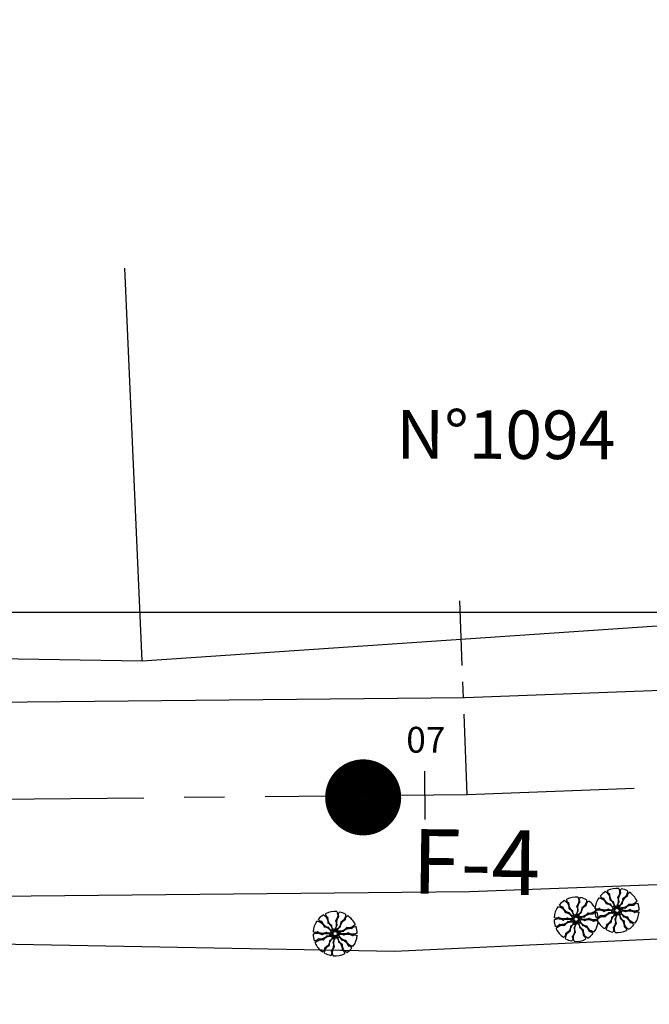
# Model space of a CAD drawing. Extents: x 179135 to 179439, y 1668199 to 1668409.
# Drawn here: x 179268 to 179287, y 1668261 to 1668292 of the extents above; entities that cross this region are included whole.
import ezdxf

# ---------------------------------------------------------------- set-up
doc = ezdxf.new("R2010")
doc.units = 0
doc.linetypes.add('CENTER', pattern=[2, 1.25, -0.25, 0.25, -0.25])
for name, color, linetype in [('ARV', 1, 'CONTINUOUS'), ('CA', 1, 'ARAME'), ('EIXO', 1, 'CENTER'), ('MA', 1, 'MURO'), ('POLIGONAL', 1, 'CONTINUOUS'), ('PRAN-1', 1, 'CONTINUOUS'), ('PROJETO', 1, 'CONTINUOUS'), ('TELA', 1, 'CONTINUOUS'), ('TEXTO', 1, 'CONTINUOUS')]:
    doc.layers.add(name, color=color, linetype=linetype)
doc.styles.get("Standard").update_dxf_attribs({"font": 'simplex.shx'})
doc.linetypes.add('ARAME', pattern='A,3,-0.001,["X",STANDARD,S=0.2,R=0,X=-0.001,Y=-0.1],-0.001', length=3.002)
doc.linetypes.add('MURO', pattern='A,0.7,[130,ltypeshp.shx,S=0.1,R=0,X=0,Y=0],0.7', length=1.4)
doc.linetypes.add('MURRO', pattern='A,0.5,-0.2,["##",STANDARD,S=0.1,R=0,X=-0.1,Y=-0.05],-0.2', length=0.9)
doc.linetypes.add('TELA', pattern='A,0.5,-0.2,["*",STANDARD,S=0.1,R=0,X=-0.1,Y=-0.05],-0.2', length=0.9)

# ---------------------------------------------------------------- blocks, each defined once
blk = doc.blocks.new('EST')
at = {"layer": 'PRAN-1'}
blk.add_line((0, -0.75), (0, 0.75), dxfattribs=at)

msp = doc.modelspace()

# ---------------------------------------------------------------- linework, layer by layer
at = {"layer": 'ARV', "ltscale": 0.5}
for points in [[(179285.083, 1668264.614, -0.131247), (179285.107, 1668264.483, -0.13331), (179285.062, 1668264.359, -0.053308), (179285.047, 1668264.342, 0.169275), (179285.043, 1668264.336, 0.191994), (179285.046, 1668264.323, -0.093208), (179285.057, 1668264.299, -0.078808), (179285.064, 1668264.201, -0.08571), (179285.042, 1668264.114, -0.09635), (179285.027, 1668264.093, 0.174513), (179285.02, 1668264.08, 0.188222), (179285.025, 1668264.061, -0.126406), (179285.035, 1668264.035, -0.174466), (179285.029, 1668264.009, 0.408922), (179285.032, 1668263.997, 0.112048), (179285.034, 1668263.997, 0.029807), (179285.039, 1668263.996, 0.574947), (179285.072, 1668264.05, -0.255344), (179285.072, 1668264.163, -0.055447), (179285.09, 1668264.188, 0.156568), (179285.094, 1668264.198, 0.168717), (179285.092, 1668264.207, -0.077005), (179285.085, 1668264.224, -0.113729), (179285.081, 1668264.329, -0.096241), (179285.128, 1668264.444, -0.074614), (179285.142, 1668264.46, 0.189556), (179285.147, 1668264.468, 0.190897), (179285.145, 1668264.474, -0.076956), (179285.137, 1668264.489, -0.129451), (179285.133, 1668264.549, -0.126793), (179285.16, 1668264.604)], [(179285.729, 1668264.595, -0.131247), (179285.855, 1668264.55, -0.13331), (179285.94, 1668264.449, -0.053308), (179285.947, 1668264.427, 0.169275), (179285.951, 1668264.421, 0.191994), (179285.964, 1668264.417, -0.093208), (179285.99, 1668264.414, -0.078808), (179286.078, 1668264.372, -0.08571), (179286.142, 1668264.309, -0.09635), (179286.153, 1668264.285, 0.174513), (179286.161, 1668264.273, 0.188222), (179286.18, 1668264.267, -0.126406), (179286.207, 1668264.263, -0.174466), (179286.226, 1668264.246, 0.408922), (179286.238, 1668264.242, 0.112048), (179286.24, 1668264.243, 0.029807), (179286.243, 1668264.248, 0.574947), (179286.213, 1668264.303, -0.255344), (179286.115, 1668264.36, -0.055447), (179286.102, 1668264.387, 0.156568), (179286.096, 1668264.396, 0.168717), (179286.087, 1668264.399, -0.077005), (179286.068, 1668264.401, -0.113729), (179285.975, 1668264.451, -0.096241), (179285.899, 1668264.548, -0.074614), (179285.893, 1668264.569, 0.189556), (179285.888, 1668264.576, 0.190897), (179285.882, 1668264.578, -0.076956), (179285.865, 1668264.579, -0.129451), (179285.811, 1668264.606, -0.126793), (179285.777, 1668264.656)], [(179285.933, 1668264.788, -0.131247), (179286.03, 1668264.696, -0.13331), (179286.067, 1668264.57, -0.053308), (179286.065, 1668264.547, 0.169275), (179286.066, 1668264.539, 0.191994), (179286.076, 1668264.531, -0.093208), (179286.099, 1668264.518, -0.078808), (179286.163, 1668264.444, -0.08571), (179286.196, 1668264.36, -0.09635), (179286.197, 1668264.334, 0.174513), (179286.199, 1668264.319, 0.188222), (179286.214, 1668264.307, -0.126406), (179286.238, 1668264.292, -0.174466), (179286.248, 1668264.269, 0.408922), (179286.258, 1668264.26, 0.112048), (179286.259, 1668264.261, 0.029807), (179286.264, 1668264.264, 0.574947), (179286.259, 1668264.326, -0.255344), (179286.192, 1668264.418, -0.055447), (179286.191, 1668264.448, 0.156568), (179286.189, 1668264.459, 0.168717), (179286.182, 1668264.464, -0.077005), (179286.165, 1668264.474, -0.113729), (179286.1, 1668264.557, -0.096241), (179286.07, 1668264.677, -0.074614), (179286.072, 1668264.698, 0.189556), (179286.071, 1668264.707, 0.190897), (179286.066, 1668264.711, -0.076956), (179286.051, 1668264.719, -0.129451), (179286.012, 1668264.765, -0.126793), (179286.001, 1668264.824)], [(179286.348, 1668264.887, -0.131247), (179286.372, 1668264.756, -0.13331), (179286.327, 1668264.632, -0.053308), (179286.312, 1668264.615, 0.169275), (179286.309, 1668264.608, 0.191994), (179286.312, 1668264.595, -0.093208), (179286.322, 1668264.571, -0.078808), (179286.329, 1668264.474, -0.08571), (179286.307, 1668264.387, -0.09635), (179286.292, 1668264.365, 0.174513), (179286.285, 1668264.352, 0.188222), (179286.29, 1668264.333, -0.126406), (179286.3, 1668264.307, -0.174466), (179286.295, 1668264.282, 0.408922), (179286.297, 1668264.27, 0.112048), (179286.299, 1668264.269, 0.029807), (179286.305, 1668264.269, 0.574947), (179286.337, 1668264.322, -0.255344), (179286.338, 1668264.436, -0.055447), (179286.355, 1668264.46, 0.156568), (179286.359, 1668264.47, 0.168717), (179286.357, 1668264.479, -0.077005), (179286.35, 1668264.497, -0.113729), (179286.346, 1668264.602, -0.096241), (179286.393, 1668264.716, -0.074614), (179286.408, 1668264.732, 0.189556), (179286.412, 1668264.74, 0.190897), (179286.41, 1668264.747, -0.076956), (179286.402, 1668264.762, -0.129451), (179286.399, 1668264.821, -0.126793), (179286.425, 1668264.876)], [(179286.617, 1668264.807, -0.131247), (179286.586, 1668264.677, -0.13331), (179286.495, 1668264.582, -0.053308), (179286.475, 1668264.572, 0.169275), (179286.469, 1668264.568, 0.191994), (179286.466, 1668264.555, -0.093208), (179286.467, 1668264.528, -0.078808), (179286.434, 1668264.436, -0.08571), (179286.379, 1668264.366, -0.09635), (179286.356, 1668264.352, 0.174513), (179286.345, 1668264.343, 0.188222), (179286.342, 1668264.323, -0.126406), (179286.341, 1668264.295, -0.174466), (179286.325, 1668264.274, 0.408922), (179286.323, 1668264.262, 0.112048), (179286.324, 1668264.261, 0.029807), (179286.329, 1668264.258, 0.574947), (179286.381, 1668264.294, -0.255344), (179286.426, 1668264.398, -0.055447), (179286.452, 1668264.414, 0.156568), (179286.46, 1668264.421, 0.168717), (179286.462, 1668264.43, -0.077005), (179286.462, 1668264.449, -0.113729), (179286.501, 1668264.547, -0.096241), (179286.59, 1668264.633, -0.074614), (179286.609, 1668264.642, 0.189556), (179286.616, 1668264.647, 0.190897), (179286.617, 1668264.654, -0.076956), (179286.616, 1668264.671, -0.129451), (179286.637, 1668264.727, -0.126793), (179286.683, 1668264.767)], [(179284.464, 1668264.322, -0.131247), (179284.59, 1668264.277, -0.13331), (179284.674, 1668264.177, -0.053308), (179284.682, 1668264.155, 0.169275), (179284.686, 1668264.148, 0.191994), (179284.698, 1668264.145, -0.093208), (179284.724, 1668264.142, -0.078808), (179284.812, 1668264.099, -0.08571), (179284.877, 1668264.036, -0.09635), (179284.888, 1668264.013, 0.174513), (179284.896, 1668264, 0.188222), (179284.914, 1668263.995, -0.126406), (179284.942, 1668263.991, -0.174466), (179284.961, 1668263.973, 0.408922), (179284.973, 1668263.969, 0.112048), (179284.974, 1668263.97, 0.029807), (179284.978, 1668263.975, 0.574947), (179284.948, 1668264.03, -0.255344), (179284.85, 1668264.087, -0.055447), (179284.837, 1668264.115, 0.156568), (179284.831, 1668264.124, 0.168717), (179284.822, 1668264.126, -0.077005), (179284.803, 1668264.128, -0.113729), (179284.71, 1668264.178, -0.096241), (179284.634, 1668264.276, -0.074614), (179284.628, 1668264.296, 0.189556), (179284.623, 1668264.304, 0.190897), (179284.616, 1668264.306, -0.076956), (179284.6, 1668264.306, -0.129451), (179284.546, 1668264.333, -0.126793), (179284.512, 1668264.383)], [(179284.668, 1668264.515, -0.131247), (179284.765, 1668264.423, -0.13331), (179284.802, 1668264.297, -0.053308), (179284.8, 1668264.274, 0.169275), (179284.801, 1668264.267, 0.191994), (179284.811, 1668264.258, -0.093208), (179284.834, 1668264.245, -0.078808), (179284.897, 1668264.171, -0.08571), (179284.931, 1668264.088, -0.09635), (179284.931, 1668264.062, 0.174513), (179284.934, 1668264.047, 0.188222), (179284.949, 1668264.035, -0.126406), (179284.973, 1668264.02, -0.174466), (179284.983, 1668263.996, 0.408922), (179284.993, 1668263.988, 0.112048), (179284.994, 1668263.988, 0.029807), (179284.999, 1668263.991, 0.574947), (179284.994, 1668264.054, -0.255344), (179284.927, 1668264.145, -0.055447), (179284.926, 1668264.176, 0.156568), (179284.924, 1668264.186, 0.168717), (179284.917, 1668264.192, -0.077005), (179284.9, 1668264.202, -0.113729), (179284.835, 1668264.284, -0.096241), (179284.805, 1668264.405, -0.074614), (179284.807, 1668264.426, 0.189556), (179284.806, 1668264.434, 0.190897), (179284.8, 1668264.439, -0.076956), (179284.785, 1668264.446, -0.129451), (179284.747, 1668264.492, -0.126793), (179284.736, 1668264.552)], [(179285.352, 1668264.535, -0.131247), (179285.321, 1668264.405, -0.13331), (179285.23, 1668264.309, -0.053308), (179285.21, 1668264.3, 0.169275), (179285.204, 1668264.295, 0.191994), (179285.201, 1668264.282, -0.093208), (179285.201, 1668264.256, -0.078808), (179285.169, 1668264.164, -0.08571), (179285.113, 1668264.093, -0.09635), (179285.091, 1668264.08, 0.174513), (179285.08, 1668264.07, 0.188222), (179285.077, 1668264.051, -0.126406), (179285.075, 1668264.023, -0.174466), (179285.06, 1668264.002, 0.408922), (179285.058, 1668263.99, 0.112048), (179285.059, 1668263.989, 0.029807), (179285.064, 1668263.986, 0.574947), (179285.115, 1668264.022, -0.255344), (179285.161, 1668264.126, -0.055447), (179285.187, 1668264.141, 0.156568), (179285.195, 1668264.149, 0.168717), (179285.197, 1668264.157, -0.077005), (179285.197, 1668264.177, -0.113729), (179285.236, 1668264.274, -0.096241), (179285.325, 1668264.36, -0.074614), (179285.344, 1668264.369, 0.189556), (179285.351, 1668264.375, 0.190897), (179285.352, 1668264.382, -0.076956), (179285.351, 1668264.398, -0.129451), (179285.372, 1668264.454, -0.126793), (179285.418, 1668264.494)], [(179286.911, 1668264.497, -0.131247), (179286.809, 1668264.411, -0.13331), (179286.679, 1668264.388, -0.053308), (179286.657, 1668264.392, 0.169275), (179286.65, 1668264.392, 0.191994), (179286.64, 1668264.383, -0.093208), (179286.624, 1668264.362, -0.078808), (179286.544, 1668264.307, -0.08571), (179286.457, 1668264.283, -0.09635), (179286.431, 1668264.285, 0.174513), (179286.416, 1668264.284, 0.188222), (179286.402, 1668264.271, -0.126406), (179286.385, 1668264.249, -0.174466), (179286.36, 1668264.241, 0.408922), (179286.351, 1668264.233, 0.112048), (179286.351, 1668264.231, 0.029807), (179286.354, 1668264.226, 0.574947), (179286.416, 1668264.224, -0.255344), (179286.515, 1668264.281, -0.055447), (179286.545, 1668264.278, 0.156568), (179286.556, 1668264.279, 0.168717), (179286.562, 1668264.285, -0.077005), (179286.574, 1668264.301, -0.113729), (179286.663, 1668264.356, -0.096241), (179286.786, 1668264.373, -0.074614), (179286.807, 1668264.368, 0.189556), (179286.815, 1668264.369, 0.190897), (179286.82, 1668264.374, -0.076956), (179286.829, 1668264.388, -0.129451), (179286.879, 1668264.421, -0.126793), (179286.94, 1668264.425)], [(179277.212, 1668264.068, -0.131247), (179277.309, 1668263.977, -0.13331), (179277.346, 1668263.851, -0.053308), (179277.344, 1668263.828, 0.169275), (179277.345, 1668263.82, 0.191994), (179277.355, 1668263.812, -0.093208), (179277.378, 1668263.799, -0.078808), (179277.441, 1668263.725, -0.08571), (179277.475, 1668263.641, -0.09635), (179277.475, 1668263.615, 0.174513), (179277.478, 1668263.6, 0.188222), (179277.493, 1668263.588, -0.126406), (179277.517, 1668263.573, -0.174466), (179277.527, 1668263.549, 0.408922), (179277.537, 1668263.541, 0.112048), (179277.538, 1668263.542, 0.029807), (179277.543, 1668263.545, 0.574947), (179277.538, 1668263.607, -0.255344), (179277.471, 1668263.699, -0.055447), (179277.47, 1668263.729, 0.156568), (179277.468, 1668263.74, 0.168717), (179277.461, 1668263.745, -0.077005), (179277.444, 1668263.755, -0.113729), (179277.379, 1668263.838, -0.096241), (179277.349, 1668263.958, -0.074614), (179277.351, 1668263.979, 0.189556), (179277.35, 1668263.988, 0.190897), (179277.344, 1668263.992, -0.076956), (179277.329, 1668264, -0.129451), (179277.291, 1668264.045, -0.126793), (179277.28, 1668264.105)], [(179277.627, 1668264.168, -0.131247), (179277.651, 1668264.036, -0.13331), (179277.606, 1668263.913, -0.053308), (179277.591, 1668263.896, 0.169275), (179277.587, 1668263.889, 0.191994), (179277.59, 1668263.876, -0.093208), (179277.601, 1668263.852, -0.078808), (179277.608, 1668263.755, -0.08571), (179277.586, 1668263.668, -0.09635), (179277.571, 1668263.646, 0.174513), (179277.564, 1668263.633, 0.188222), (179277.569, 1668263.614, -0.126406), (179277.579, 1668263.588, -0.174466), (179277.574, 1668263.563, 0.408922), (179277.576, 1668263.551, 0.112048), (179277.578, 1668263.55, 0.029807), (179277.583, 1668263.55, 0.574947), (179277.616, 1668263.603, -0.255344), (179277.617, 1668263.717, -0.055447), (179277.634, 1668263.741, 0.156568), (179277.638, 1668263.751, 0.168717), (179277.636, 1668263.76, -0.077005), (179277.629, 1668263.778, -0.113729), (179277.625, 1668263.883, -0.096241), (179277.672, 1668263.997, -0.074614), (179277.686, 1668264.013, 0.189556), (179277.691, 1668264.021, 0.190897), (179277.689, 1668264.028, -0.076956), (179277.681, 1668264.043, -0.129451), (179277.677, 1668264.102, -0.126793), (179277.704, 1668264.157)], [(179277.896, 1668264.088, -0.131247), (179277.865, 1668263.958, -0.13331), (179277.774, 1668263.863, -0.053308), (179277.754, 1668263.853, 0.169275), (179277.748, 1668263.848, 0.191994), (179277.745, 1668263.836, -0.093208), (179277.745, 1668263.809, -0.078808), (179277.713, 1668263.717, -0.08571), (179277.658, 1668263.646, -0.09635), (179277.635, 1668263.633, 0.174513), (179277.624, 1668263.623, 0.188222), (179277.621, 1668263.604, -0.126406), (179277.62, 1668263.576, -0.174466), (179277.604, 1668263.555, 0.408922), (179277.602, 1668263.543, 0.112048), (179277.603, 1668263.542, 0.029807), (179277.608, 1668263.539, 0.574947), (179277.659, 1668263.575, -0.255344), (179277.705, 1668263.679, -0.055447), (179277.731, 1668263.695, 0.156568), (179277.739, 1668263.702, 0.168717), (179277.741, 1668263.711, -0.077005), (179277.741, 1668263.73, -0.113729), (179277.78, 1668263.828, -0.096241), (179277.869, 1668263.914, -0.074614), (179277.888, 1668263.923, 0.189556), (179277.895, 1668263.928, 0.190897), (179277.896, 1668263.935, -0.076956), (179277.895, 1668263.952, -0.129451), (179277.916, 1668264.008, -0.126793), (179277.962, 1668264.047)], [(179284.343, 1668263.913, -0.131247), (179284.47, 1668263.951, -0.13331), (179284.598, 1668263.92, -0.053308), (179284.617, 1668263.907, 0.169275), (179284.624, 1668263.904, 0.191994), (179284.636, 1668263.909, -0.093208), (179284.659, 1668263.922, -0.078808), (179284.755, 1668263.94, -0.08571), (179284.844, 1668263.927, -0.09635), (179284.867, 1668263.914, 0.174513), (179284.881, 1668263.909, 0.188222), (179284.899, 1668263.916, -0.126406), (179284.924, 1668263.929, -0.174466), (179284.95, 1668263.927, 0.408922), (179284.962, 1668263.93, 0.112048), (179284.962, 1668263.932, 0.029807), (179284.962, 1668263.938, 0.574947), (179284.905, 1668263.964, -0.255344), (179284.792, 1668263.952, -0.055447), (179284.766, 1668263.967, 0.156568), (179284.755, 1668263.97, 0.168717), (179284.747, 1668263.967, -0.077005), (179284.73, 1668263.957, -0.113729), (179284.626, 1668263.943, -0.096241), (179284.507, 1668263.976, -0.074614), (179284.49, 1668263.989, 0.189556), (179284.482, 1668263.992, 0.190897), (179284.475, 1668263.99, -0.076956), (179284.461, 1668263.98, -0.129451), (179284.402, 1668263.97, -0.126793), (179284.345, 1668263.99)], [(179285.646, 1668264.225, -0.131247), (179285.544, 1668264.138, -0.13331), (179285.414, 1668264.115, -0.053308), (179285.392, 1668264.12, 0.169275), (179285.384, 1668264.12, 0.191994), (179285.375, 1668264.111, -0.093208), (179285.359, 1668264.089, -0.078808), (179285.279, 1668264.034, -0.08571), (179285.192, 1668264.01, -0.09635), (179285.166, 1668264.013, 0.174513), (179285.151, 1668264.012, 0.188222), (179285.137, 1668263.998, -0.126406), (179285.12, 1668263.976, -0.174466), (179285.095, 1668263.969, 0.408922), (179285.086, 1668263.96, 0.112048), (179285.086, 1668263.959, 0.029807), (179285.088, 1668263.953, 0.574947), (179285.151, 1668263.952, -0.255344), (179285.25, 1668264.008, -0.055447), (179285.28, 1668264.005, 0.156568), (179285.29, 1668264.007, 0.168717), (179285.297, 1668264.013, -0.077005), (179285.308, 1668264.028, -0.113729), (179285.398, 1668264.084, -0.096241), (179285.521, 1668264.1, -0.074614), (179285.541, 1668264.096, 0.189556), (179285.55, 1668264.096, 0.190897), (179285.555, 1668264.101, -0.076956), (179285.564, 1668264.115, -0.129451), (179285.614, 1668264.148, -0.126793), (179285.675, 1668264.153)], [(179285.608, 1668264.185, -0.131247), (179285.736, 1668264.223, -0.13331), (179285.863, 1668264.193, -0.053308), (179285.882, 1668264.179, 0.169275), (179285.889, 1668264.177, 0.191994), (179285.902, 1668264.181, -0.093208), (179285.924, 1668264.194, -0.078808), (179286.02, 1668264.212, -0.08571), (179286.109, 1668264.2, -0.09635), (179286.132, 1668264.187, 0.174513), (179286.146, 1668264.182, 0.188222), (179286.164, 1668264.189, -0.126406), (179286.189, 1668264.202, -0.174466), (179286.215, 1668264.199, 0.408922), (179286.227, 1668264.203, 0.112048), (179286.227, 1668264.204, 0.029807), (179286.227, 1668264.21, 0.574947), (179286.17, 1668264.237, -0.255344), (179286.057, 1668264.225, -0.055447), (179286.031, 1668264.239, 0.156568), (179286.02, 1668264.242, 0.168717), (179286.012, 1668264.239, -0.077005), (179285.995, 1668264.23, -0.113729), (179285.891, 1668264.215, -0.096241), (179285.772, 1668264.249, -0.074614), (179285.755, 1668264.261, 0.189556), (179285.747, 1668264.265, 0.190897), (179285.74, 1668264.262, -0.076956), (179285.726, 1668264.253, -0.129451), (179285.667, 1668264.242, -0.126793), (179285.61, 1668264.263)], [(179285.673, 1668263.913, -0.131247), (179285.775, 1668263.999, -0.13331), (179285.904, 1668264.022, -0.053308), (179285.927, 1668264.017, 0.169275), (179285.934, 1668264.018, 0.191994), (179285.944, 1668264.027, -0.093208), (179285.959, 1668264.048, -0.078808), (179286.04, 1668264.103, -0.08571), (179286.127, 1668264.127, -0.09635), (179286.153, 1668264.124, 0.174513), (179286.168, 1668264.125, 0.188222), (179286.181, 1668264.139, -0.126406), (179286.199, 1668264.161, -0.174466), (179286.224, 1668264.169, 0.408922), (179286.233, 1668264.177, 0.112048), (179286.233, 1668264.179, 0.029807), (179286.23, 1668264.184, 0.574947), (179286.167, 1668264.185, -0.255344), (179286.069, 1668264.129, -0.055447), (179286.039, 1668264.132, 0.156568), (179286.028, 1668264.131, 0.168717), (179286.022, 1668264.124, -0.077005), (179286.01, 1668264.109, -0.113729), (179285.921, 1668264.054, -0.096241), (179285.798, 1668264.037, -0.074614), (179285.777, 1668264.041, 0.189556), (179285.768, 1668264.041, 0.190897), (179285.763, 1668264.036, -0.076956), (179285.754, 1668264.022, -0.129451), (179285.705, 1668263.989, -0.126793), (179285.644, 1668263.984)], [(179285.967, 1668263.602, -0.131247), (179285.998, 1668263.732, -0.13331), (179286.088, 1668263.828, -0.053308), (179286.109, 1668263.837, 0.169275), (179286.115, 1668263.842, 0.191994), (179286.117, 1668263.855, -0.093208), (179286.117, 1668263.881, -0.078808), (179286.15, 1668263.973, -0.08571), (179286.205, 1668264.044, -0.09635), (179286.228, 1668264.058, 0.174513), (179286.239, 1668264.067, 0.188222), (179286.242, 1668264.086, -0.126406), (179286.243, 1668264.114, -0.174466), (179286.258, 1668264.135, 0.408922), (179286.261, 1668264.147, 0.112048), (179286.26, 1668264.149, 0.029807), (179286.255, 1668264.151, 0.574947), (179286.203, 1668264.115, -0.255344), (179286.157, 1668264.012, -0.055447), (179286.132, 1668263.996, 0.156568), (179286.124, 1668263.989, 0.168717), (179286.122, 1668263.98, -0.077005), (179286.122, 1668263.961, -0.113729), (179286.083, 1668263.863, -0.096241), (179285.994, 1668263.777, -0.074614), (179285.974, 1668263.768, 0.189556), (179285.968, 1668263.763, 0.190897), (179285.966, 1668263.756, -0.076956), (179285.967, 1668263.739, -0.129451), (179285.947, 1668263.683, -0.126793), (179285.901, 1668263.643)], [(179286.235, 1668263.523, -0.131247), (179286.212, 1668263.654, -0.13331), (179286.257, 1668263.778, -0.053308), (179286.272, 1668263.795, 0.169275), (179286.275, 1668263.801, 0.191994), (179286.272, 1668263.814, -0.093208), (179286.262, 1668263.838, -0.078808), (179286.254, 1668263.936, -0.08571), (179286.277, 1668264.023, -0.09635), (179286.292, 1668264.044, 0.174513), (179286.299, 1668264.057, 0.188222), (179286.294, 1668264.076, -0.126406), (179286.283, 1668264.102, -0.174466), (179286.289, 1668264.128, 0.408922), (179286.287, 1668264.14, 0.112048), (179286.285, 1668264.14, 0.029807), (179286.279, 1668264.141, 0.574947), (179286.247, 1668264.087, -0.255344), (179286.246, 1668263.974, -0.055447), (179286.229, 1668263.949, 0.156568), (179286.224, 1668263.939, 0.168717), (179286.226, 1668263.931, -0.077005), (179286.234, 1668263.913, -0.113729), (179286.237, 1668263.808, -0.096241), (179286.19, 1668263.693, -0.074614), (179286.176, 1668263.677, 0.189556), (179286.172, 1668263.67, 0.190897), (179286.174, 1668263.663, -0.076956), (179286.181, 1668263.648, -0.129451), (179286.185, 1668263.588, -0.126793), (179286.159, 1668263.533)], [(179286.651, 1668263.622, -0.131247), (179286.554, 1668263.714, -0.13331), (179286.517, 1668263.84, -0.053308), (179286.519, 1668263.863, 0.169275), (179286.518, 1668263.87, 0.191994), (179286.508, 1668263.879, -0.093208), (179286.485, 1668263.892, -0.078808), (179286.421, 1668263.966, -0.08571), (179286.388, 1668264.049, -0.09635), (179286.387, 1668264.076, 0.174513), (179286.385, 1668264.09, 0.188222), (179286.37, 1668264.102, -0.126406), (179286.346, 1668264.117, -0.174466), (179286.335, 1668264.141, 0.408922), (179286.326, 1668264.149, 0.112048), (179286.325, 1668264.149, 0.029807), (179286.32, 1668264.146, 0.574947), (179286.325, 1668264.083, -0.255344), (179286.392, 1668263.992, -0.055447), (179286.393, 1668263.962, 0.156568), (179286.395, 1668263.951, 0.168717), (179286.402, 1668263.945, -0.077005), (179286.418, 1668263.935, -0.113729), (179286.483, 1668263.853, -0.096241), (179286.514, 1668263.733, -0.074614), (179286.512, 1668263.711, 0.189556), (179286.513, 1668263.703, 0.190897), (179286.518, 1668263.698, -0.076956), (179286.533, 1668263.691, -0.129451), (179286.572, 1668263.645, -0.126793), (179286.583, 1668263.585)], [(179286.854, 1668263.815, -0.131247), (179286.729, 1668263.86, -0.13331), (179286.644, 1668263.961, -0.053308), (179286.637, 1668263.982, 0.169275), (179286.633, 1668263.989, 0.191994), (179286.62, 1668263.993, -0.093208), (179286.594, 1668263.995, -0.078808), (179286.506, 1668264.038, -0.08571), (179286.442, 1668264.101, -0.09635), (179286.431, 1668264.125, 0.174513), (179286.423, 1668264.137, 0.188222), (179286.404, 1668264.142, -0.126406), (179286.376, 1668264.146, -0.174466), (179286.357, 1668264.164, 0.408922), (179286.345, 1668264.168, 0.112048), (179286.344, 1668264.167, 0.029807), (179286.341, 1668264.162, 0.574947), (179286.371, 1668264.107, -0.255344), (179286.469, 1668264.05, -0.055447), (179286.482, 1668264.022, 0.156568), (179286.488, 1668264.014, 0.168717), (179286.497, 1668264.011, -0.077005), (179286.516, 1668264.009, -0.113729), (179286.608, 1668263.959, -0.096241), (179286.684, 1668263.861, -0.074614), (179286.691, 1668263.841, 0.189556), (179286.695, 1668263.833, 0.190897), (179286.702, 1668263.832, -0.076956), (179286.719, 1668263.831, -0.129451), (179286.772, 1668263.804, -0.126793), (179286.807, 1668263.754)], [(179286.976, 1668264.224, -0.131247), (179286.848, 1668264.186, -0.13331), (179286.72, 1668264.217, -0.053308), (179286.701, 1668264.23, 0.169275), (179286.695, 1668264.233, 0.191994), (179286.682, 1668264.229, -0.093208), (179286.659, 1668264.215, -0.078808), (179286.563, 1668264.197, -0.08571), (179286.475, 1668264.21, -0.09635), (179286.452, 1668264.223, 0.174513), (179286.438, 1668264.228, 0.188222), (179286.42, 1668264.221, -0.126406), (179286.395, 1668264.208, -0.174466), (179286.369, 1668264.211, 0.408922), (179286.357, 1668264.207, 0.112048), (179286.357, 1668264.205, 0.029807), (179286.357, 1668264.199, 0.574947), (179286.414, 1668264.173, -0.255344), (179286.526, 1668264.185, -0.055447), (179286.553, 1668264.17, 0.156568), (179286.563, 1668264.167, 0.168717), (179286.572, 1668264.17, -0.077005), (179286.588, 1668264.18, -0.113729), (179286.692, 1668264.195, -0.096241), (179286.812, 1668264.161, -0.074614), (179286.829, 1668264.148, 0.189556), (179286.837, 1668264.145, 0.190897), (179286.844, 1668264.148, -0.076956), (179286.858, 1668264.157, -0.129451), (179286.916, 1668264.167, -0.126793), (179286.974, 1668264.147)], [(179277.008, 1668263.876, -0.131247), (179277.134, 1668263.83, -0.13331), (179277.218, 1668263.73, -0.053308), (179277.226, 1668263.708, 0.169275), (179277.23, 1668263.702, 0.191994), (179277.242, 1668263.698, -0.093208), (179277.269, 1668263.695, -0.078808), (179277.356, 1668263.653, -0.08571), (179277.421, 1668263.59, -0.09635), (179277.432, 1668263.566, 0.174513), (179277.44, 1668263.554, 0.188222), (179277.458, 1668263.548, -0.126406), (179277.486, 1668263.544, -0.174466), (179277.505, 1668263.527, 0.408922), (179277.517, 1668263.523, 0.112048), (179277.518, 1668263.524, 0.029807), (179277.522, 1668263.529, 0.574947), (179277.492, 1668263.584, -0.255344), (179277.394, 1668263.641, -0.055447), (179277.381, 1668263.668, 0.156568), (179277.375, 1668263.677, 0.168717), (179277.366, 1668263.68, -0.077005), (179277.347, 1668263.682, -0.113729), (179277.254, 1668263.732, -0.096241), (179277.178, 1668263.829, -0.074614), (179277.172, 1668263.85, 0.189556), (179277.167, 1668263.857, 0.190897), (179277.16, 1668263.859, -0.076956), (179277.144, 1668263.86, -0.129451), (179277.09, 1668263.886, -0.126793), (179277.056, 1668263.937)], [(179278.19, 1668263.778, -0.131247), (179278.088, 1668263.692, -0.13331), (179277.958, 1668263.669, -0.053308), (179277.936, 1668263.673, 0.169275), (179277.928, 1668263.673, 0.191994), (179277.919, 1668263.664, -0.093208), (179277.903, 1668263.643, -0.078808), (179277.823, 1668263.588, -0.08571), (179277.736, 1668263.564, -0.09635), (179277.71, 1668263.566, 0.174513), (179277.695, 1668263.565, 0.188222), (179277.681, 1668263.552, -0.126406), (179277.664, 1668263.53, -0.174466), (179277.639, 1668263.522, 0.408922), (179277.63, 1668263.514, 0.112048), (179277.63, 1668263.512, 0.029807), (179277.632, 1668263.507, 0.574947), (179277.695, 1668263.505, -0.255344), (179277.794, 1668263.562, -0.055447), (179277.824, 1668263.559, 0.156568), (179277.834, 1668263.56, 0.168717), (179277.841, 1668263.566, -0.077005), (179277.852, 1668263.582, -0.113729), (179277.942, 1668263.637, -0.096241), (179278.065, 1668263.654, -0.074614), (179278.085, 1668263.649, 0.189556), (179278.094, 1668263.65, 0.190897), (179278.099, 1668263.654, -0.076956), (179278.108, 1668263.669, -0.129451), (179278.158, 1668263.702, -0.126793), (179278.219, 1668263.706)], [(179284.408, 1668263.64, -0.131247), (179284.51, 1668263.726, -0.13331), (179284.639, 1668263.749, -0.053308), (179284.662, 1668263.745, 0.169275), (179284.669, 1668263.745, 0.191994), (179284.679, 1668263.754, -0.093208), (179284.694, 1668263.775, -0.078808), (179284.775, 1668263.83, -0.08571), (179284.861, 1668263.854, -0.09635), (179284.888, 1668263.852, 0.174513), (179284.902, 1668263.853, 0.188222), (179284.916, 1668263.866, -0.126406), (179284.934, 1668263.889, -0.174466), (179284.959, 1668263.896, 0.408922), (179284.968, 1668263.905, 0.112048), (179284.968, 1668263.906, 0.029807), (179284.965, 1668263.911, 0.574947), (179284.902, 1668263.913, -0.255344), (179284.804, 1668263.857, -0.055447), (179284.774, 1668263.859, 0.156568), (179284.763, 1668263.858, 0.168717), (179284.756, 1668263.852, -0.077005), (179284.745, 1668263.837, -0.113729), (179284.656, 1668263.781, -0.096241), (179284.533, 1668263.764, -0.074614), (179284.512, 1668263.769, 0.189556), (179284.503, 1668263.769, 0.190897), (179284.498, 1668263.764, -0.076956), (179284.489, 1668263.749, -0.129451), (179284.439, 1668263.717, -0.126793), (179284.379, 1668263.712)], [(179284.702, 1668263.33, -0.131247), (179284.733, 1668263.46, -0.13331), (179284.823, 1668263.555, -0.053308), (179284.844, 1668263.565, 0.169275), (179284.85, 1668263.57, 0.191994), (179284.852, 1668263.582, -0.093208), (179284.852, 1668263.609, -0.078808), (179284.884, 1668263.701, -0.08571), (179284.94, 1668263.772, -0.09635), (179284.962, 1668263.785, 0.174513), (179284.974, 1668263.795, 0.188222), (179284.977, 1668263.814, -0.126406), (179284.978, 1668263.842, -0.174466), (179284.993, 1668263.863, 0.408922), (179284.996, 1668263.875, 0.112048), (179284.995, 1668263.876, 0.029807), (179284.989, 1668263.879, 0.574947), (179284.938, 1668263.843, -0.255344), (179284.892, 1668263.739, -0.055447), (179284.866, 1668263.724, 0.156568), (179284.858, 1668263.716, 0.168717), (179284.857, 1668263.707, -0.077005), (179284.857, 1668263.688, -0.113729), (179284.818, 1668263.591, -0.096241), (179284.729, 1668263.504, -0.074614), (179284.709, 1668263.495, 0.189556), (179284.702, 1668263.49, 0.190897), (179284.701, 1668263.483, -0.076956), (179284.702, 1668263.466, -0.129451), (179284.682, 1668263.41, -0.126793), (179284.636, 1668263.371)], [(179284.97, 1668263.25, -0.131247), (179284.947, 1668263.382, -0.13331), (179284.991, 1668263.505, -0.053308), (179285.007, 1668263.523, 0.169275), (179285.01, 1668263.529, 0.191994), (179285.007, 1668263.542, -0.093208), (179284.996, 1668263.566, -0.078808), (179284.989, 1668263.663, -0.08571), (179285.012, 1668263.75, -0.09635), (179285.027, 1668263.772, 0.174513), (179285.033, 1668263.785, 0.188222), (179285.029, 1668263.804, -0.126406), (179285.018, 1668263.83, -0.174466), (179285.024, 1668263.855, 0.408922), (179285.021, 1668263.867, 0.112048), (179285.02, 1668263.868, 0.029807), (179285.014, 1668263.868, 0.574947), (179284.981, 1668263.815, -0.255344), (179284.981, 1668263.701, -0.055447), (179284.964, 1668263.677, 0.156568), (179284.959, 1668263.667, 0.168717), (179284.961, 1668263.658, -0.077005), (179284.969, 1668263.641, -0.113729), (179284.972, 1668263.535, -0.096241), (179284.925, 1668263.421, -0.074614), (179284.911, 1668263.405, 0.189556), (179284.907, 1668263.397, 0.190897), (179284.909, 1668263.39, -0.076956), (179284.916, 1668263.375, -0.129451), (179284.92, 1668263.316, -0.126793), (179284.894, 1668263.261)], [(179285.386, 1668263.35, -0.131247), (179285.289, 1668263.441, -0.13331), (179285.252, 1668263.567, -0.053308), (179285.253, 1668263.59, 0.169275), (179285.252, 1668263.598, 0.191994), (179285.242, 1668263.606, -0.093208), (179285.22, 1668263.619, -0.078808), (179285.156, 1668263.693, -0.08571), (179285.123, 1668263.777, -0.09635), (179285.122, 1668263.803, 0.174513), (179285.12, 1668263.818, 0.188222), (179285.105, 1668263.83, -0.126406), (179285.081, 1668263.845, -0.174466), (179285.07, 1668263.869, 0.408922), (179285.061, 1668263.877, 0.112048), (179285.059, 1668263.876, 0.029807), (179285.054, 1668263.873, 0.574947), (179285.06, 1668263.811, -0.255344), (179285.127, 1668263.719, -0.055447), (179285.127, 1668263.689, 0.156568), (179285.13, 1668263.678, 0.168717), (179285.137, 1668263.673, -0.077005), (179285.153, 1668263.663, -0.113729), (179285.218, 1668263.58, -0.096241), (179285.248, 1668263.46, -0.074614), (179285.246, 1668263.439, 0.189556), (179285.248, 1668263.43, 0.190897), (179285.253, 1668263.426, -0.076956), (179285.268, 1668263.418, -0.129451), (179285.306, 1668263.373, -0.126793), (179285.318, 1668263.313)], [(179285.589, 1668263.542, -0.131247), (179285.464, 1668263.588, -0.13331), (179285.379, 1668263.688, -0.053308), (179285.372, 1668263.71, 0.169275), (179285.368, 1668263.716, 0.191994), (179285.355, 1668263.72, -0.093208), (179285.329, 1668263.723, -0.078808), (179285.241, 1668263.765, -0.08571), (179285.177, 1668263.828, -0.09635), (179285.166, 1668263.852, 0.174513), (179285.158, 1668263.865, 0.188222), (179285.139, 1668263.87, -0.126406), (179285.111, 1668263.874, -0.174466), (179285.092, 1668263.891, 0.408922), (179285.08, 1668263.895, 0.112048), (179285.079, 1668263.894, 0.029807), (179285.076, 1668263.889, 0.574947), (179285.106, 1668263.834, -0.255344), (179285.204, 1668263.777, -0.055447), (179285.216, 1668263.75, 0.156568), (179285.223, 1668263.741, 0.168717), (179285.231, 1668263.738, -0.077005), (179285.251, 1668263.736, -0.113729), (179285.343, 1668263.687, -0.096241), (179285.419, 1668263.589, -0.074614), (179285.426, 1668263.568, 0.189556), (179285.43, 1668263.561, 0.190897), (179285.437, 1668263.559, -0.076956), (179285.454, 1668263.558, -0.129451), (179285.507, 1668263.532, -0.126793), (179285.542, 1668263.481)], [(179285.711, 1668263.952, -0.131247), (179285.583, 1668263.914, -0.13331), (179285.455, 1668263.945, -0.053308), (179285.436, 1668263.958, 0.169275), (179285.429, 1668263.96, 0.191994), (179285.417, 1668263.956, -0.093208), (179285.394, 1668263.943, -0.078808), (179285.298, 1668263.925, -0.08571), (179285.209, 1668263.938, -0.09635), (179285.186, 1668263.95, 0.174513), (179285.172, 1668263.955, 0.188222), (179285.154, 1668263.949, -0.126406), (179285.129, 1668263.935, -0.174466), (179285.104, 1668263.938, 0.408922), (179285.092, 1668263.934, 0.112048), (179285.091, 1668263.933, 0.029807), (179285.092, 1668263.927, 0.574947), (179285.149, 1668263.9, -0.255344), (179285.261, 1668263.912, -0.055447), (179285.288, 1668263.898, 0.156568), (179285.298, 1668263.895, 0.168717), (179285.307, 1668263.898, -0.077005), (179285.323, 1668263.907, -0.113729), (179285.427, 1668263.922, -0.096241), (179285.546, 1668263.888, -0.074614), (179285.564, 1668263.876, 0.189556), (179285.572, 1668263.873, 0.190897), (179285.578, 1668263.875, -0.076956), (179285.593, 1668263.884, -0.129451), (179285.651, 1668263.895, -0.126793), (179285.709, 1668263.875)], [(179276.887, 1668263.466, -0.131247), (179277.014, 1668263.504, -0.13331), (179277.142, 1668263.473, -0.053308), (179277.161, 1668263.46, 0.169275), (179277.168, 1668263.458, 0.191994), (179277.18, 1668263.462, -0.093208), (179277.203, 1668263.475, -0.078808), (179277.299, 1668263.493, -0.08571), (179277.388, 1668263.48, -0.09635), (179277.411, 1668263.468, 0.174513), (179277.425, 1668263.463, 0.188222), (179277.443, 1668263.47, -0.126406), (179277.468, 1668263.483, -0.174466), (179277.494, 1668263.48, 0.408922), (179277.506, 1668263.484, 0.112048), (179277.506, 1668263.485, 0.029807), (179277.506, 1668263.491, 0.574947), (179277.449, 1668263.518, -0.255344), (179277.336, 1668263.506, -0.055447), (179277.31, 1668263.52, 0.156568), (179277.299, 1668263.523, 0.168717), (179277.291, 1668263.52, -0.077005), (179277.274, 1668263.511, -0.113729), (179277.17, 1668263.496, -0.096241), (179277.051, 1668263.53, -0.074614), (179277.034, 1668263.542, 0.189556), (179277.026, 1668263.545, 0.190897), (179277.019, 1668263.543, -0.076956), (179277.005, 1668263.534, -0.129451), (179276.946, 1668263.523, -0.126793), (179276.889, 1668263.544)], [(179276.952, 1668263.194, -0.131247), (179277.054, 1668263.28, -0.13331), (179277.183, 1668263.303, -0.053308), (179277.206, 1668263.298, 0.169275), (179277.213, 1668263.299, 0.191994), (179277.223, 1668263.307, -0.093208), (179277.238, 1668263.329, -0.078808), (179277.319, 1668263.384, -0.08571), (179277.406, 1668263.408, -0.09635), (179277.432, 1668263.405, 0.174513), (179277.446, 1668263.406, 0.188222), (179277.46, 1668263.42, -0.126406), (179277.478, 1668263.442, -0.174466), (179277.503, 1668263.45, 0.408922), (179277.512, 1668263.458, 0.112048), (179277.512, 1668263.459, 0.029807), (179277.509, 1668263.465, 0.574947), (179277.446, 1668263.466, -0.255344), (179277.348, 1668263.41, -0.055447), (179277.318, 1668263.413, 0.156568), (179277.307, 1668263.411, 0.168717), (179277.3, 1668263.405, -0.077005), (179277.289, 1668263.39, -0.113729), (179277.2, 1668263.335, -0.096241), (179277.077, 1668263.318, -0.074614), (179277.056, 1668263.322, 0.189556), (179277.047, 1668263.322, 0.190897), (179277.042, 1668263.317, -0.076956), (179277.033, 1668263.303, -0.129451), (179276.983, 1668263.27, -0.126793), (179276.923, 1668263.265)], [(179277.246, 1668262.883, -0.131247), (179277.277, 1668263.013, -0.13331), (179277.367, 1668263.109, -0.053308), (179277.388, 1668263.118, 0.169275), (179277.394, 1668263.123, 0.191994), (179277.396, 1668263.136, -0.093208), (179277.396, 1668263.162, -0.078808), (179277.428, 1668263.254, -0.08571), (179277.484, 1668263.325, -0.09635), (179277.506, 1668263.338, 0.174513), (179277.518, 1668263.348, 0.188222), (179277.521, 1668263.367, -0.126406), (179277.522, 1668263.395, -0.174466), (179277.537, 1668263.416, 0.408922), (179277.54, 1668263.428, 0.112048), (179277.539, 1668263.43, 0.029807), (179277.534, 1668263.432, 0.574947), (179277.482, 1668263.396, -0.255344), (179277.436, 1668263.293, -0.055447), (179277.41, 1668263.277, 0.156568), (179277.402, 1668263.27, 0.168717), (179277.401, 1668263.261, -0.077005), (179277.401, 1668263.242, -0.113729), (179277.362, 1668263.144, -0.096241), (179277.273, 1668263.058, -0.074614), (179277.253, 1668263.049, 0.189556), (179277.246, 1668263.043, 0.190897), (179277.245, 1668263.037, -0.076956), (179277.246, 1668263.02, -0.129451), (179277.226, 1668262.964, -0.126793), (179277.18, 1668262.924)], [(179277.514, 1668262.804, -0.131247), (179277.491, 1668262.935, -0.13331), (179277.535, 1668263.059, -0.053308), (179277.551, 1668263.076, 0.169275), (179277.554, 1668263.082, 0.191994), (179277.551, 1668263.095, -0.093208), (179277.54, 1668263.119, -0.078808), (179277.533, 1668263.217, -0.08571), (179277.556, 1668263.304, -0.09635), (179277.571, 1668263.325, 0.174513), (179277.577, 1668263.338, 0.188222), (179277.573, 1668263.357, -0.126406), (179277.562, 1668263.383, -0.174466), (179277.568, 1668263.409, 0.408922), (179277.565, 1668263.421, 0.112048), (179277.564, 1668263.421, 0.029807), (179277.558, 1668263.422, 0.574947), (179277.525, 1668263.368, -0.255344), (179277.525, 1668263.255, -0.055447), (179277.508, 1668263.23, 0.156568), (179277.503, 1668263.22, 0.168717), (179277.505, 1668263.211, -0.077005), (179277.513, 1668263.194, -0.113729), (179277.516, 1668263.089, -0.096241), (179277.469, 1668262.974, -0.074614), (179277.455, 1668262.958, 0.189556), (179277.451, 1668262.95, 0.190897), (179277.453, 1668262.944, -0.076956), (179277.46, 1668262.929, -0.129451), (179277.464, 1668262.869, -0.126793), (179277.438, 1668262.814)], [(179277.93, 1668262.903, -0.131247), (179277.833, 1668262.995, -0.13331), (179277.796, 1668263.121, -0.053308), (179277.797, 1668263.144, 0.169275), (179277.796, 1668263.151, 0.191994), (179277.786, 1668263.16, -0.093208), (179277.764, 1668263.173, -0.078808), (179277.7, 1668263.247, -0.08571), (179277.667, 1668263.33, -0.09635), (179277.666, 1668263.356, 0.174513), (179277.664, 1668263.371, 0.188222), (179277.649, 1668263.383, -0.126406), (179277.625, 1668263.398, -0.174466), (179277.614, 1668263.422, 0.408922), (179277.605, 1668263.43, 0.112048), (179277.603, 1668263.43, 0.029807), (179277.598, 1668263.427, 0.574947), (179277.604, 1668263.364, -0.255344), (179277.671, 1668263.273, -0.055447), (179277.671, 1668263.242, 0.156568), (179277.674, 1668263.232, 0.168717), (179277.681, 1668263.226, -0.077005), (179277.697, 1668263.216, -0.113729), (179277.762, 1668263.134, -0.096241), (179277.792, 1668263.014, -0.074614), (179277.79, 1668262.992, 0.189556), (179277.792, 1668262.984, 0.190897), (179277.797, 1668262.979, -0.076956), (179277.812, 1668262.972, -0.129451), (179277.85, 1668262.926, -0.126793), (179277.862, 1668262.866)], [(179278.133, 1668263.096, -0.131247), (179278.008, 1668263.141, -0.13331), (179277.923, 1668263.242, -0.053308), (179277.916, 1668263.263, 0.169275), (179277.912, 1668263.27, 0.191994), (179277.899, 1668263.273, -0.093208), (179277.873, 1668263.276, -0.078808), (179277.785, 1668263.319, -0.08571), (179277.721, 1668263.382, -0.09635), (179277.71, 1668263.406, 0.174513), (179277.702, 1668263.418, 0.188222), (179277.683, 1668263.423, -0.126406), (179277.655, 1668263.427, -0.174466), (179277.636, 1668263.445, 0.408922), (179277.624, 1668263.449, 0.112048), (179277.623, 1668263.448, 0.029807), (179277.62, 1668263.443, 0.574947), (179277.65, 1668263.388, -0.255344), (179277.748, 1668263.331, -0.055447), (179277.76, 1668263.303, 0.156568), (179277.767, 1668263.294, 0.168717), (179277.776, 1668263.292, -0.077005), (179277.795, 1668263.29, -0.113729), (179277.887, 1668263.24, -0.096241), (179277.963, 1668263.142, -0.074614), (179277.97, 1668263.122, 0.189556), (179277.974, 1668263.114, 0.190897), (179277.981, 1668263.112, -0.076956), (179277.998, 1668263.112, -0.129451), (179278.051, 1668263.085, -0.126793), (179278.086, 1668263.035)], [(179278.255, 1668263.505, -0.131247), (179278.127, 1668263.467, -0.13331), (179277.999, 1668263.498, -0.053308), (179277.98, 1668263.511, 0.169275), (179277.973, 1668263.514, 0.191994), (179277.961, 1668263.51, -0.093208), (179277.938, 1668263.496, -0.078808), (179277.842, 1668263.478, -0.08571), (179277.753, 1668263.491, -0.09635), (179277.73, 1668263.504, 0.174513), (179277.716, 1668263.509, 0.188222), (179277.698, 1668263.502, -0.126406), (179277.673, 1668263.489, -0.174466), (179277.648, 1668263.492, 0.408922), (179277.636, 1668263.488, 0.112048), (179277.635, 1668263.486, 0.029807), (179277.636, 1668263.48, 0.574947), (179277.693, 1668263.454, -0.255344), (179277.805, 1668263.466, -0.055447), (179277.832, 1668263.451, 0.156568), (179277.842, 1668263.448, 0.168717), (179277.851, 1668263.451, -0.077005), (179277.867, 1668263.461, -0.113729), (179277.971, 1668263.475, -0.096241), (179278.091, 1668263.442, -0.074614), (179278.108, 1668263.429, 0.189556), (179278.116, 1668263.426, 0.190897), (179278.122, 1668263.428, -0.076956), (179278.137, 1668263.438, -0.129451), (179278.195, 1668263.448, -0.126793), (179278.253, 1668263.428)]]:
    msp.add_lwpolyline(points, format="xyb", dxfattribs=at)
for centre, start, end in [((179285.027, 1668263.932), 85.2714, 115.2714), ((179285.027, 1668263.932), 61.6388, 78.7877), ((179286.292, 1668264.205), 121.6388, 138.7877), ((179286.292, 1668264.205), 85.2714, 115.2714), ((179286.292, 1668264.205), 61.6388, 78.7877), ((179286.292, 1668264.205), 25.2714, 55.1551), ((179285.027, 1668263.932), 145.2714, 175.1551), ((179285.027, 1668263.932), 121.6388, 138.7877), ((179285.027, 1668263.932), 25.2714, 55.1551), ((179286.292, 1668264.205), 145.2714, 175.1551), ((179286.292, 1668264.205), 1.6388, 18.7877), ((179277.571, 1668263.486), 121.6388, 138.7877), ((179277.571, 1668263.486), 85.2714, 115.2714), ((179277.571, 1668263.486), 61.6388, 78.7877), ((179277.571, 1668263.486), 25.2714, 55.1551), ((179286.292, 1668264.205), 181.6388, 198.7877), ((179285.027, 1668263.932), 1.6388, 18.7877), ((179286.292, 1668264.205), 325.2714, 355.2714), ((179277.571, 1668263.486), 145.2714, 175.1551), ((179277.571, 1668263.486), 1.6388, 18.7877), ((179285.027, 1668263.932), 181.6388, 198.7877), ((179285.027, 1668263.932), 325.2714, 355.2714), ((179286.292, 1668264.205), 205.2714, 235.1551), ((179286.292, 1668264.205), 301.6388, 318.7877), ((179277.571, 1668263.486), 181.6388, 198.7877), ((179277.571, 1668263.486), 325.2714, 355.2714), ((179285.027, 1668263.932), 205.2714, 235.1551), ((179285.027, 1668263.932), 301.6388, 318.7877), ((179286.292, 1668264.205), 241.6388, 258.7877), ((179286.292, 1668264.205), 265.2714, 295.1551), ((179277.571, 1668263.486), 205.2714, 235.1551), ((179285.027, 1668263.932), 241.6388, 258.7877), ((179285.027, 1668263.932), 265.2714, 295.1551), ((179277.571, 1668263.486), 241.6388, 258.7877), ((179277.571, 1668263.486), 265.2714, 295.1551), ((179277.571, 1668263.486), 301.6388, 318.7877)]:
    msp.add_arc(centre, 0.684, start, end, dxfattribs=at)
at = {"layer": 'CA', "linetype": 'ARAME'}
msp.add_line((179250.713, 1668272.293), (179271.6, 1668271.924), dxfattribs=at)
at = {"layer": 'EIXO', "ltscale": 2}
msp.add_line((179281.654, 1668267.781), (179281.427, 1668273.779), dxfattribs=at)
at = {"layer": 'EIXO', "ltscale": 5}
for p, q in [((179416.727, 1668272.823), (179281.654, 1668267.781)), ((179281.654, 1668267.781), (179239.957, 1668267.371))]:
    msp.add_line(p, q, dxfattribs=at)
at = {"layer": 'MA', "linetype": 'MURRO'}
msp.add_line((179271.6, 1668271.924), (179298.472, 1668273.763), dxfattribs=at)
at = {"layer": 'POLIGONAL', "color": 3, "const_width": 1.176}
msp.add_lwpolyline([(179278.302, 1668267.131, 1), (179278.577, 1668268.275, 1)], format="xyb", close=True, dxfattribs=at)
at = {"layer": 'PROJETO', "ltscale": 5}
for points in [[(179426.706, 1668261.301), (179426.965, 1668265.157, 0.445149), (179416.615, 1668275.821), (179281.583, 1668270.78), (179239.927, 1668270.371, -0.01286), (179214.369, 1668270.777), (179196.568, 1668271.518, -0.191797), (179185.084, 1668276.654), (179160.082, 1668302.376, -0.261349), (179158.825, 1668307.105)], [(179420.719, 1668261.704), (179420.979, 1668265.559, 0.445149), (179416.838, 1668269.825), (179281.724, 1668264.781), (179239.986, 1668264.371, -0.01286), (179214.12, 1668264.782), (179196.318, 1668265.523, -0.191797), (179180.782, 1668272.472), (179163.576, 1668290.174, 0.457843), (179156.02, 1668289.726)]]:
    msp.add_lwpolyline(points, format="xyb", dxfattribs=at)
at = {"layer": 'TELA', "linetype": 'TELA', "ltscale": 3}
for p, q in [((179271.6, 1668271.924), (179271.065, 1668284.071)), ((179185.109, 1668264.71), (179279.41, 1668262.945)), ((179279.41, 1668262.945), (179315.954, 1668264.654))]:
    msp.add_line(p, q, dxfattribs=at)
at = {"layer": 'TEXTO', "ltscale": 5}
msp.add_line((179189.438, 1668273.433), (179420.769, 1668273.433), dxfattribs=at)

# ---------------------------------------------------------------- block references
at = {"layer": 'EIXO', "ltscale": 5, "rotation": 180.5630461823673}
msp.add_blockref('EST', (179280.341, 1668267.768), dxfattribs=at)

# ---------------------------------------------------------------- texts
at = {"layer": 'MA', "color": 3, "linetype": 'MURO'}
msp.add_text('F-4', height=2, rotation=359.3541, dxfattribs=at).set_placement((179279.94, 1668264.725))
at = {"layer": 'TEXTO', "linetype": 'CONTINUOUS'}
for s, height, rotation, p in [('N%%D1094', 1.5, 359.8113, (179279.463, 1668278.187)), ('07', 0.8, 359.9115, (179279.772, 1668269.086))]:
    msp.add_text(s, height=height, rotation=rotation, dxfattribs=at).set_placement(p)

doc.saveas('drawing.dxf')
